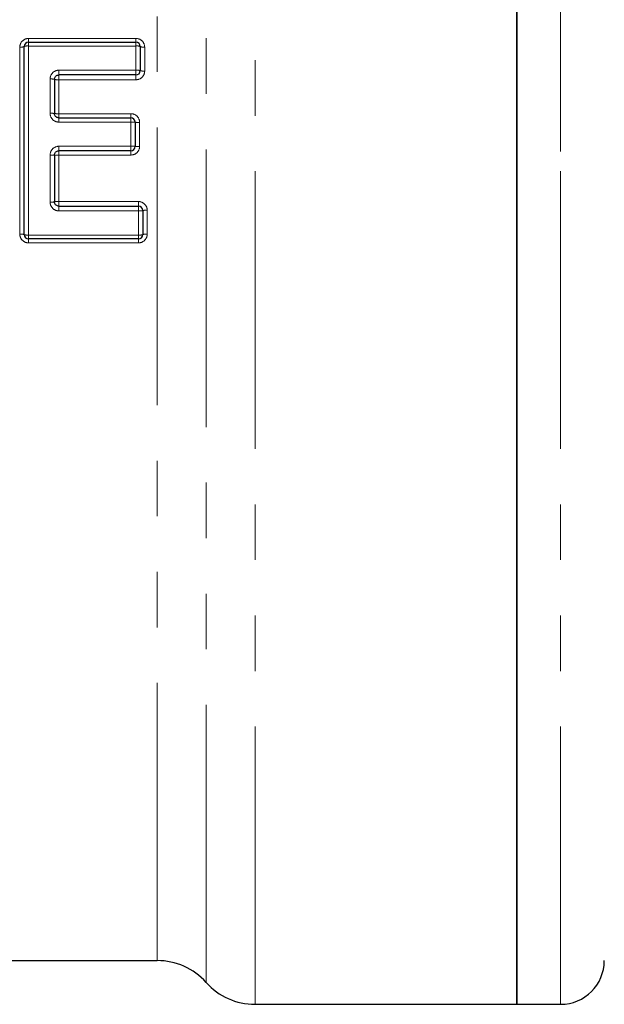
# Model space of a CAD drawing. Units: millimetres. Extents: x 132 to 275, y 91 to 276.
# Drawn here: x 221 to 235, y 201 to 223 of the extents above; entities that cross this region are included whole.
import ezdxf

# ---------------------------------------------------------------- set-up
doc = ezdxf.new("R2010")
doc.units = ezdxf.units.MM
doc.linetypes.add('PHANTOM', pattern=[12.7, 6.35, -1.27, 1.27, -1.27, 1.27, -1.27])

msp = doc.modelspace()

# ---------------------------------------------------------------- linework, layer by layer
at = {"color": 7, "linetype": 'Continuous', "lineweight": 25}
for p, q in [((232.838, 220.216), (232.838, 239.716)), ((232.838, 239.716), (232.838, 200.716)), ((221.681, 222.716), (224.134, 222.716)), ((221.581, 218.316), (221.581, 222.616)), ((224.234, 222.616), (224.234, 222.066)), ((222.273, 221.866), (222.273, 221.085)), ((224.134, 221.966), (222.373, 221.966)), ((222.373, 220.985), (224.019, 220.985)), ((224.119, 220.885), (224.119, 220.335)), ((224.019, 220.235), (222.373, 220.235)), ((232.838, 200.716), (232.838, 220.216)), ((222.273, 220.135), (222.273, 219.066)), ((222.373, 218.966), (224.192, 218.966)), ((224.292, 218.866), (224.292, 218.316)), ((224.192, 218.216), (221.681, 218.216)), ((208.61, 201.716), (224.62, 201.716)), ((226.856, 200.716), (232.838, 200.716)), ((232.838, 200.716), (233.838, 200.716))]:
    msp.add_line(p, q, dxfattribs=at)
at = {"color": 8, "linetype": 'PHANTOM', "lineweight": 18}
for p, q in [((233.838, 220.216), (233.838, 239.716)), ((226.856, 200.716), (226.856, 238.651)), ((225.738, 201.216), (225.738, 237.025)), ((224.62, 201.716), (224.62, 236.582)), ((221.681, 222.802), (224.134, 222.802)), ((221.681, 222.716), (221.681, 222.802)), ((221.681, 222.629), (221.681, 222.716)), ((224.134, 222.716), (224.134, 222.802)), ((224.134, 222.629), (224.134, 222.716)), ((221.481, 218.326), (221.481, 222.603)), ((221.681, 222.629), (221.681, 218.306)), ((224.134, 222.629), (221.681, 222.629)), ((224.134, 222.076), (224.134, 222.629)), ((224.334, 222.603), (224.334, 222.056)), ((222.373, 222.076), (224.134, 222.076)), ((222.373, 222.076), (222.373, 221.966)), ((224.134, 222.076), (224.134, 221.966)), ((222.173, 221.09), (222.173, 221.875)), ((222.373, 221.966), (222.373, 221.857)), ((222.373, 221.857), (222.373, 221.081)), ((224.134, 221.857), (222.373, 221.857)), ((224.134, 221.966), (224.134, 221.857)), ((222.373, 220.985), (222.373, 221.081)), ((222.373, 221.081), (224.019, 221.081)), ((222.373, 220.889), (222.373, 220.985)), ((224.019, 220.889), (222.373, 220.889)), ((224.019, 220.985), (224.019, 221.081)), ((224.019, 220.889), (224.019, 220.985)), ((224.019, 220.336), (224.019, 220.889)), ((224.219, 220.882), (224.219, 220.335)), ((222.373, 220.235), (222.373, 220.336)), ((222.373, 220.336), (224.019, 220.336)), ((222.373, 220.136), (222.373, 220.235)), ((224.019, 220.235), (224.019, 220.336)), ((224.019, 220.136), (224.019, 220.235)), ((233.838, 200.716), (233.838, 220.216)), ((222.173, 219.06), (222.173, 220.135)), ((224.019, 220.136), (222.373, 220.136)), ((222.373, 220.136), (222.373, 219.072)), ((222.373, 219.072), (224.192, 219.072)), ((222.373, 219.072), (222.373, 218.966)), ((224.192, 219.072), (224.192, 218.966)), ((222.373, 218.966), (222.373, 218.859)), ((224.192, 218.859), (222.373, 218.859)), ((224.192, 218.966), (224.192, 218.859)), ((224.192, 218.306), (224.192, 218.859)), ((224.392, 218.873), (224.392, 218.326)), ((221.681, 218.306), (224.192, 218.306)), ((221.681, 218.216), (221.681, 218.306)), ((221.681, 218.127), (221.681, 218.216)), ((224.192, 218.216), (224.192, 218.306)), ((224.192, 218.127), (224.192, 218.216)), ((224.192, 218.127), (221.681, 218.127))]:
    msp.add_line(p, q, dxfattribs=at)
at = {"color": 7, "linetype": 'Continuous', "lineweight": 25}
for centre, radius, start, end in [((221.681, 222.616), 0.1, 90, 180), ((224.134, 222.616), 0.1, 0, 90), ((224.134, 222.066), 0.1, 270, 0), ((224.019, 220.885), 0.1, 0, 90), ((224.019, 220.335), 0.1, 270, 0), ((224.192, 218.866), 0.1, 0, 90), ((221.681, 218.316), 0.1, 180, 270), ((224.192, 218.316), 0.1, 270, 0), ((224.62, 200.216), 1.5, 41.8103, 90), ((233.838, 201.716), 1, 270, 0), ((226.856, 202.216), 1.5, 221.8103, 270)]:
    msp.add_arc(centre, radius, start, end, dxfattribs=at)
at = {"color": 8, "linetype": 'PHANTOM', "lineweight": 18}
for centre, radius, start, end in [((221.505, 222.807), 0.205, 263.109, 291.5958), ((221.656, 222.425), 0.206, 83.1413, 111.4855), ((224.159, 222.425), 0.206, 68.5145, 96.8586), ((224.31, 222.807), 0.205, 248.4042, 276.8911), ((224.159, 221.816), 0.261, 73.2639, 95.4362), ((224.31, 222.315), 0.26, 253.1768, 275.463), ((222.198, 221.585), 0.291, 75.0253, 94.8897), ((222.348, 222.146), 0.29, 254.9471, 274.9141), ((222.198, 220.549), 0.542, 82.0387, 92.6386), ((222.348, 221.619), 0.539, 261.9963, 272.6525), ((224.044, 220.188), 0.702, 83.8616, 92.0392), ((224.194, 221.579), 0.698, 263.8287, 272.0501), ((224.044, 216.415), 3.922, 88.9041, 90.3652), ((224.194, 224.235), 3.901, 268.8982, 270.3672), ((222.198, 225.923), 5.788, 269.7525, 270.7424), ((222.348, 214.378), 5.758, 89.7512, 90.7464), ((222.198, 219.471), 0.412, 266.5336, 280.5047), ((222.348, 218.663), 0.41, 86.5154, 100.5605), ((224.217, 219.211), 0.353, 265.9554, 282.3029), ((224.367, 218.524), 0.351, 85.9346, 102.3681), ((221.505, 218.074), 0.254, 72.7367, 95.5981), ((221.656, 218.56), 0.255, 252.8261, 275.5708), ((224.217, 218.56), 0.255, 264.4291, 287.174), ((224.367, 218.074), 0.254, 84.4019, 107.2632)]:
    msp.add_arc(centre, radius, start, end, dxfattribs=at)
for points in [[(221.681, 222.802), (221.628, 222.802), (221.576, 222.781), (221.502, 222.707), (221.481, 222.656), (221.481, 222.603)], [(224.334, 222.603), (224.334, 222.656), (224.313, 222.707), (224.239, 222.781), (224.187, 222.802), (224.134, 222.802)], [(222.373, 222.076), (222.32, 222.076), (222.268, 222.054), (222.194, 221.98), (222.173, 221.928), (222.173, 221.875)], [(224.134, 221.857), (224.187, 221.857), (224.239, 221.879), (224.313, 221.952), (224.334, 222.004), (224.334, 222.056)], [(222.173, 221.09), (222.173, 221.037), (222.194, 220.985), (222.268, 220.911), (222.32, 220.889), (222.373, 220.889)], [(224.219, 220.882), (224.219, 220.935), (224.197, 220.986), (224.123, 221.059), (224.072, 221.081), (224.019, 221.081)], [(222.373, 220.336), (222.32, 220.336), (222.268, 220.314), (222.194, 220.24), (222.173, 220.188), (222.173, 220.135)], [(224.019, 220.136), (224.072, 220.136), (224.123, 220.157), (224.197, 220.231), (224.219, 220.282), (224.219, 220.335)], [(224.392, 218.873), (224.392, 218.926), (224.37, 218.978), (224.296, 219.051), (224.245, 219.072), (224.192, 219.072)], [(222.173, 219.06), (222.173, 219.007), (222.194, 218.955), (222.268, 218.881), (222.32, 218.859), (222.373, 218.859)], [(221.481, 218.326), (221.481, 218.274), (221.502, 218.222), (221.576, 218.149), (221.628, 218.127), (221.681, 218.127)], [(224.192, 218.127), (224.245, 218.127), (224.297, 218.149), (224.37, 218.223), (224.392, 218.274), (224.392, 218.326)]]:
    msp.add_open_spline(points, degree=3, knots=[0, 0, 0, 0, 0.5, 0.5, 1, 1, 1, 1], dxfattribs=at)
at = {"color": 7, "linetype": 'Continuous', "lineweight": 25}
for points, knots in [([(222.273, 221.866), (222.273, 221.877), (222.275, 221.889), (222.279, 221.899), (222.282, 221.91), (222.288, 221.92), (222.295, 221.929), (222.302, 221.938), (222.311, 221.945), (222.32, 221.951), (222.33, 221.957), (222.34, 221.961), (222.351, 221.964), (222.358, 221.965), (222.366, 221.966), (222.373, 221.966)], [0, 0, 0, 0, 0.0000342236, 0.0000342236, 0.0000342236, 0.0000683913, 0.0000683913, 0.0000683913, 0.000102386, 0.000102386, 0.000102386, 0.0001361099, 0.0001361099, 0.0001361099, 0.0001575895, 0.0001575895, 0.0001575895, 0.0001575895]), ([(222.373, 220.985), (222.362, 220.985), (222.35, 220.987), (222.34, 220.991), (222.329, 220.995), (222.319, 221), (222.31, 221.007), (222.302, 221.014), (222.294, 221.023), (222.288, 221.032), (222.282, 221.042), (222.278, 221.053), (222.275, 221.063), (222.274, 221.071), (222.273, 221.078), (222.273, 221.085)], [0, 0, 0, 0, 0.0000335616, 0.0000335616, 0.0000335616, 0.0000671371, 0.0000671371, 0.0000671371, 0.0001007472, 0.0001007472, 0.0001007472, 0.0001344114, 0.0001344114, 0.0001344114, 0.0001564889, 0.0001564889, 0.0001564889, 0.0001564889]), ([(222.273, 220.135), (222.273, 220.147), (222.275, 220.158), (222.278, 220.169), (222.282, 220.179), (222.288, 220.189), (222.295, 220.198), (222.302, 220.207), (222.31, 220.214), (222.32, 220.22), (222.329, 220.226), (222.34, 220.231), (222.351, 220.233), (222.358, 220.235), (222.365, 220.235), (222.373, 220.235)], [0, 0, 0, 0, 0.0000335759, 0.0000335759, 0.0000335759, 0.0000671515, 0.0000671515, 0.0000671515, 0.0001007278, 0.0001007278, 0.0001007278, 0.0001343052, 0.0001343052, 0.0001343052, 0.0001562168, 0.0001562168, 0.0001562168, 0.0001562168]), ([(222.373, 218.966), (222.362, 218.966), (222.35, 218.968), (222.34, 218.972), (222.329, 218.976), (222.319, 218.981), (222.31, 218.988), (222.302, 218.995), (222.294, 219.004), (222.288, 219.013), (222.282, 219.023), (222.278, 219.033), (222.275, 219.044), (222.274, 219.051), (222.273, 219.059), (222.273, 219.066)], [0, 0, 0, 0, 0.0000335219, 0.0000335219, 0.0000335219, 0.0000670909, 0.0000670909, 0.0000670909, 0.000100772, 0.000100772, 0.000100772, 0.0001345859, 0.0001345859, 0.0001345859, 0.0001568828, 0.0001568828, 0.0001568828, 0.0001568828])]:
    msp.add_open_spline(points, degree=3, knots=knots, dxfattribs=at)

doc.saveas('drawing.dxf')
